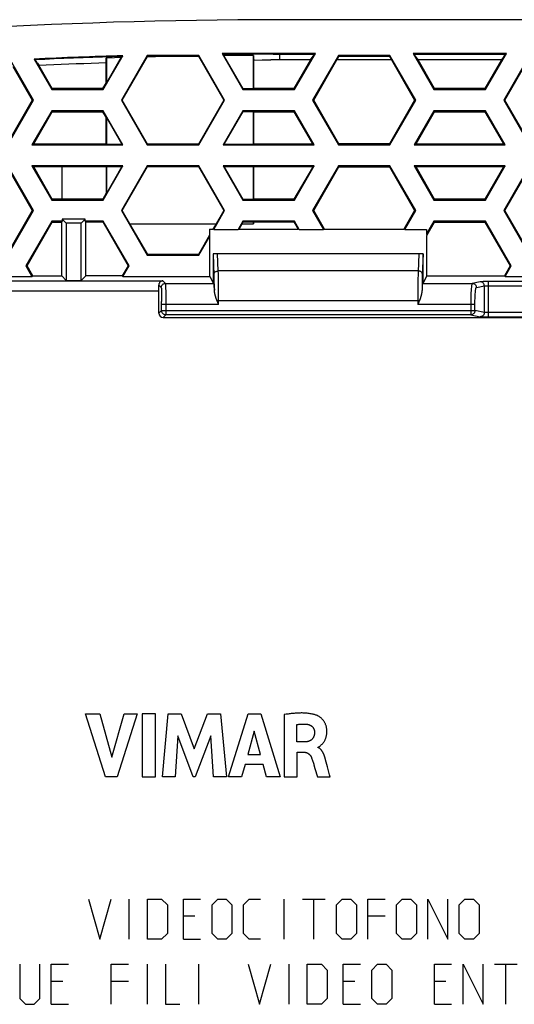
# Model space of a CAD drawing. Units: millimetres. Extents: x -116 to 24, y -120 to 24.
# Drawn here: x -85 to -62, y -23 to 24 of the extents above; entities that cross this region are included whole.
import ezdxf

# ---------------------------------------------------------------- set-up
doc = ezdxf.new("R2010")
doc.units = ezdxf.units.MM
doc.header["$LTSCALE"] = 16.335
doc.layers.add('COMPONENTI_DI_ASSIEME', color=7, linetype='CONTINUOUS')

msp = doc.modelspace()

# ---------------------------------------------------------------- linework, layer by layer
at = {"layer": 'COMPONENTI_DI_ASSIEME', "color": 7, "linetype": 'CONTINUOUS'}
for p, q in [((-19.353, 24.149), (-72.887, 24.149)), ((-75.614, 22.534), (-74.627, 20.824)), ((-75.614, 22.534), (-75.57, 22.501)), ((-71.177, 22.549), (-73.19, 22.548)), ((-72.173, 20.824), (-71.177, 22.549)), ((-71.221, 22.516), (-71.177, 22.549)), ((-66.529, 22.549), (-65.533, 20.824)), ((-66.485, 22.516), (-66.529, 22.549)), ((-62.084, 22.549), (-66.529, 22.549)), ((-63.08, 20.824), (-62.084, 22.549)), ((-62.128, 22.516), (-62.084, 22.549)), ((-84.586, 20.324), (-85.68, 22.219)), ((-84.558, 22.274), (-83.72, 20.824)), ((-84.558, 22.274), (-84.513, 22.242)), ((-81.266, 20.824), (-80.335, 22.437)), ((-81.129, 22.108), (-81.127, 22.177)), ((-81.129, 21.159), (-81.129, 22.108)), ((-80.414, 22.363), (-81.12, 21.14)), ((-81.12, 22.341), (-80.728, 22.354)), ((-81.12, 22.341), (-81.12, 21.14)), ((-80.728, 22.354), (-80.414, 22.363)), ((-79.173, 22.449), (-80.4, 20.324)), ((-80.381, 22.402), (-80.335, 22.437)), ((-80.364, 20.324), (-79.167, 22.397)), ((-79.158, 22.421), (-79.173, 22.449)), ((-76.72, 22.449), (-79.173, 22.449)), ((-79.167, 22.397), (-78.786, 22.406)), ((-78.801, 22.419), (-79.158, 22.421)), ((-78.31, 22.417), (-78.801, 22.419)), ((-78.31, 22.417), (-76.738, 22.417)), ((-76.738, 22.417), (-76.72, 22.449)), ((-76.738, 22.417), (-75.529, 20.324)), ((-75.493, 20.324), (-76.72, 22.449)), ((-74.609, 20.855), (-75.529, 22.449)), ((-74.12, 22.449), (-75.529, 22.449)), ((-74.12, 20.855), (-74.12, 22.449)), ((-74.117, 22.413), (-74.115, 22.37)), ((-74.115, 22.37), (-74.114, 22.32)), ((-74.114, 22.32), (-74.111, 22.232)), ((-74.111, 22.232), (-73.703, 22.233)), ((-74.111, 20.872), (-74.111, 22.232)), ((-73.703, 22.233), (-73.295, 22.234)), ((-71.415, 22.234), (-73.295, 22.234)), ((-71.415, 22.234), (-72.201, 20.872)), ((-70.08, 22.449), (-71.307, 20.324)), ((-71.251, 20.324), (-70.147, 22.234)), ((-67.559, 22.234), (-70.147, 22.234)), ((-70.058, 22.41), (-70.08, 22.449)), ((-67.626, 22.449), (-70.08, 22.449)), ((-70.058, 22.41), (-67.648, 22.41)), ((-67.648, 22.41), (-67.626, 22.449)), ((-66.4, 20.324), (-67.626, 22.449)), ((-67.559, 22.234), (-66.456, 20.324)), ((-65.505, 20.872), (-66.291, 22.234)), ((-62.322, 22.234), (-66.291, 22.234)), ((-62.322, 22.234), (-63.108, 20.872)), ((-60.987, 22.449), (-62.214, 20.324)), ((-62.157, 20.324), (-61.054, 22.234)), ((-85.568, 21.927), (-84.643, 20.324)), ((-83.692, 20.872), (-84.334, 21.986)), ((-81.129, 21.159), (-81.295, 20.872)), ((-81.12, 21.14), (-81.129, 21.159)), ((-83.692, 20.872), (-83.72, 20.824)), ((-83.72, 20.824), (-81.266, 20.824)), ((-81.295, 20.872), (-83.692, 20.872)), ((-81.295, 20.872), (-81.266, 20.824)), ((-74.609, 20.855), (-74.627, 20.824)), ((-74.627, 20.824), (-72.173, 20.824)), ((-74.12, 20.855), (-74.609, 20.855)), ((-74.12, 20.855), (-74.111, 20.872)), ((-72.201, 20.872), (-74.111, 20.872)), ((-72.201, 20.872), (-72.173, 20.824)), ((-65.505, 20.872), (-65.533, 20.824)), ((-65.533, 20.824), (-63.08, 20.824)), ((-63.108, 20.872), (-65.505, 20.872)), ((-63.108, 20.872), (-63.08, 20.824)), ((-84.643, 20.324), (-85.841, 18.247)), ((-85.813, 18.199), (-84.586, 20.324)), ((-84.643, 20.324), (-84.586, 20.324)), ((-80.4, 20.324), (-79.173, 18.199)), ((-80.364, 20.324), (-80.4, 20.324)), ((-79.155, 18.23), (-80.364, 20.324)), ((-75.529, 20.324), (-76.738, 18.23)), ((-76.72, 18.199), (-75.493, 20.324)), ((-75.529, 20.324), (-75.493, 20.324)), ((-71.307, 20.324), (-70.08, 18.199)), ((-71.251, 20.324), (-71.307, 20.324)), ((-70.052, 18.247), (-71.251, 20.324)), ((-66.456, 20.324), (-67.655, 18.247)), ((-67.626, 18.199), (-66.4, 20.324)), ((-66.456, 20.324), (-66.4, 20.324)), ((-62.214, 20.324), (-60.987, 18.199)), ((-62.157, 20.324), (-62.214, 20.324)), ((-60.959, 18.247), (-62.157, 20.324)), ((-83.72, 19.824), (-84.658, 18.199)), ((-84.574, 18.247), (-83.692, 19.775)), ((-83.692, 19.775), (-83.72, 19.824)), ((-81.266, 19.824), (-83.72, 19.824)), ((-83.692, 19.775), (-81.295, 19.775)), ((-81.295, 19.775), (-81.266, 19.824)), ((-81.295, 19.775), (-81.129, 19.488)), ((-80.328, 18.199), (-81.266, 19.824)), ((-74.627, 19.824), (-75.565, 18.199)), ((-75.511, 18.23), (-74.609, 19.792)), ((-74.609, 19.792), (-74.627, 19.824)), ((-72.173, 19.824), (-74.627, 19.824)), ((-74.609, 19.792), (-74.12, 19.792)), ((-74.12, 18.23), (-74.12, 19.792)), ((-74.12, 19.792), (-74.111, 19.775)), ((-74.111, 18.247), (-74.111, 19.775)), ((-74.111, 19.775), (-72.201, 19.775)), ((-72.201, 19.775), (-72.173, 19.824)), ((-72.201, 19.775), (-71.32, 18.247)), ((-71.235, 18.199), (-72.173, 19.824)), ((-65.533, 19.824), (-66.472, 18.199)), ((-66.387, 18.247), (-65.505, 19.775)), ((-65.505, 19.775), (-65.533, 19.824)), ((-63.08, 19.824), (-65.533, 19.824)), ((-65.505, 19.775), (-63.108, 19.775)), ((-63.108, 19.775), (-63.08, 19.824)), ((-63.108, 19.775), (-62.226, 18.247)), ((-62.142, 18.199), (-63.08, 19.824)), ((-81.12, 19.507), (-81.129, 19.488)), ((-81.129, 18.247), (-81.129, 19.488)), ((-81.12, 19.507), (-81.12, 18.23)), ((-81.12, 19.507), (-80.383, 18.23)), ((-84.574, 18.247), (-84.658, 18.199)), ((-84.658, 18.199), (-80.328, 18.199)), ((-84.574, 18.247), (-81.129, 18.247)), ((-81.12, 18.23), (-81.129, 18.247)), ((-81.12, 18.23), (-80.383, 18.23)), ((-80.383, 18.23), (-80.328, 18.199)), ((-79.155, 18.23), (-79.173, 18.199)), ((-79.173, 18.199), (-76.72, 18.199)), ((-76.738, 18.23), (-79.155, 18.23)), ((-76.738, 18.23), (-76.72, 18.199)), ((-75.511, 18.23), (-75.565, 18.199)), ((-75.565, 18.199), (-71.235, 18.199)), ((-75.511, 18.23), (-74.12, 18.23)), ((-74.12, 18.23), (-74.111, 18.247)), ((-74.111, 18.247), (-71.32, 18.247)), ((-71.32, 18.247), (-71.235, 18.199)), ((-70.052, 18.247), (-70.08, 18.199)), ((-70.08, 18.199), (-67.626, 18.199)), ((-67.655, 18.247), (-70.052, 18.247)), ((-67.655, 18.247), (-67.626, 18.199)), ((-66.387, 18.247), (-66.472, 18.199)), ((-66.472, 18.199), (-62.142, 18.199)), ((-66.387, 18.247), (-62.226, 18.247)), ((-62.226, 18.247), (-62.142, 18.199)), ((-85.841, 17.15), (-84.643, 15.074)), ((-84.586, 15.074), (-85.813, 17.199)), ((-84.658, 17.199), (-83.72, 15.574)), ((-84.574, 17.15), (-84.658, 17.199)), ((-80.328, 17.199), (-84.658, 17.199)), ((-83.692, 15.622), (-84.574, 17.15)), ((-83.22, 17.15), (-84.574, 17.15)), ((-83.22, 15.612), (-83.22, 17.16)), ((-81.124, 17.16), (-83.22, 17.16)), ((-81.266, 15.574), (-80.328, 17.199)), ((-81.12, 17.167), (-81.124, 17.16)), ((-81.124, 17.16), (-81.124, 15.898)), ((-80.383, 17.167), (-81.12, 15.89)), ((-81.12, 17.167), (-81.12, 15.89)), ((-81.12, 17.167), (-80.383, 17.167)), ((-79.173, 17.199), (-80.4, 15.074)), ((-80.383, 17.167), (-80.328, 17.199)), ((-80.364, 15.074), (-79.155, 17.167)), ((-79.155, 17.167), (-79.173, 17.199)), ((-76.72, 17.199), (-79.173, 17.199)), ((-79.155, 17.167), (-76.738, 17.167)), ((-76.738, 17.167), (-76.72, 17.199)), ((-76.738, 17.167), (-75.529, 15.074)), ((-75.493, 15.074), (-76.72, 17.199)), ((-75.565, 17.199), (-74.627, 15.574)), ((-75.511, 17.167), (-75.565, 17.199)), ((-71.235, 17.199), (-75.565, 17.199)), ((-74.609, 15.605), (-75.511, 17.167)), ((-75.511, 17.167), (-74.12, 17.167)), ((-74.12, 15.605), (-74.12, 17.167)), ((-74.12, 17.167), (-74.117, 17.16)), ((-74.117, 17.16), (-74.117, 15.612)), ((-71.32, 17.16), (-74.117, 17.16)), ((-71.32, 17.128), (-72.195, 15.612)), ((-72.173, 15.574), (-71.235, 17.199)), ((-71.32, 17.16), (-71.32, 17.128)), ((-71.315, 17.152), (-71.235, 17.199)), ((-70.08, 17.199), (-71.307, 15.074)), ((-71.251, 15.074), (-70.052, 17.15)), ((-70.052, 17.15), (-70.08, 17.199)), ((-67.626, 17.199), (-70.08, 17.199)), ((-70.052, 17.15), (-67.655, 17.15)), ((-67.655, 17.15), (-67.626, 17.199)), ((-67.655, 17.15), (-66.456, 15.074)), ((-66.4, 15.074), (-67.626, 17.199)), ((-66.472, 17.199), (-65.533, 15.574)), ((-66.387, 17.15), (-66.472, 17.199)), ((-62.142, 17.199), (-66.472, 17.199)), ((-65.505, 15.622), (-66.387, 17.15)), ((-62.226, 17.15), (-66.387, 17.15)), ((-62.226, 17.15), (-63.108, 15.622)), ((-63.08, 15.574), (-62.142, 17.199)), ((-62.226, 17.15), (-62.142, 17.199)), ((-60.987, 17.199), (-62.214, 15.074)), ((-62.157, 15.074), (-60.959, 17.15)), ((-83.692, 15.622), (-83.72, 15.574)), ((-83.72, 15.574), (-81.266, 15.574)), ((-83.22, 15.622), (-83.692, 15.622)), ((-81.288, 15.612), (-83.22, 15.612)), ((-81.124, 15.898), (-81.288, 15.612)), ((-81.288, 15.612), (-81.266, 15.574)), ((-81.12, 15.89), (-81.124, 15.898)), ((-74.609, 15.605), (-74.627, 15.574)), ((-74.627, 15.574), (-72.173, 15.574)), ((-74.12, 15.605), (-74.609, 15.605)), ((-74.12, 15.605), (-74.117, 15.612)), ((-72.195, 15.612), (-74.117, 15.612)), ((-72.195, 15.612), (-72.173, 15.574)), ((-65.505, 15.622), (-65.533, 15.574)), ((-65.533, 15.574), (-63.08, 15.574)), ((-63.108, 15.622), (-65.505, 15.622)), ((-63.108, 15.622), (-63.08, 15.574)), ((-84.643, 15.074), (-85.841, 12.997)), ((-85.813, 12.949), (-84.586, 15.074)), ((-84.643, 15.074), (-84.586, 15.074)), ((-80.4, 15.074), (-79.173, 12.949)), ((-80.364, 15.074), (-80.4, 15.074)), ((-80.003, 14.449), (-80.364, 15.074)), ((-76.01, 14.178), (-75.493, 15.074)), ((-75.529, 15.074), (-75.89, 14.449)), ((-75.529, 15.074), (-75.493, 15.074)), ((-71.307, 15.074), (-70.79, 14.178)), ((-71.251, 15.074), (-71.307, 15.074)), ((-70.74, 14.19), (-71.251, 15.074)), ((-66.456, 15.074), (-66.966, 14.19)), ((-66.917, 14.178), (-66.4, 15.074)), ((-66.456, 15.074), (-66.4, 15.074)), ((-62.214, 15.074), (-60.987, 12.949)), ((-62.157, 15.074), (-62.214, 15.074)), ((-60.959, 12.997), (-62.157, 15.074)), ((-83.72, 14.574), (-84.947, 12.449)), ((-84.89, 12.449), (-83.692, 14.525)), ((-83.692, 14.525), (-83.72, 14.574)), ((-83.22, 14.574), (-83.72, 14.574)), ((-83.692, 14.525), (-83.245, 14.525)), ((-83.245, 14.525), (-83.22, 14.574)), ((-83.245, 11.973), (-83.245, 14.525)), ((-83.22, 14.673), (-83.22, 14.574)), ((-83.22, 14.673), (-83.028, 14.481)), ((-82.12, 14.673), (-83.22, 14.673)), ((-82.12, 14.673), (-82.312, 14.481)), ((-82.12, 14.574), (-82.12, 14.673)), ((-82.12, 14.574), (-82.101, 14.535)), ((-81.266, 14.574), (-82.12, 14.574)), ((-82.101, 11.968), (-82.101, 14.535)), ((-82.101, 14.535), (-81.288, 14.535)), ((-81.288, 14.535), (-81.266, 14.574)), ((-81.288, 14.535), (-80.084, 12.449)), ((-80.039, 12.449), (-81.266, 14.574)), ((-74.627, 14.574), (-74.855, 14.178)), ((-74.663, 14.449), (-74.609, 14.542)), ((-74.609, 14.542), (-74.627, 14.574)), ((-72.173, 14.574), (-74.627, 14.574)), ((-74.609, 14.542), (-74.12, 14.542)), ((-74.12, 14.449), (-74.12, 14.542)), ((-74.117, 14.535), (-74.117, 14.449)), ((-74.117, 14.535), (-72.195, 14.535)), ((-72.195, 14.535), (-72.173, 14.574)), ((-72.195, 14.535), (-71.994, 14.187)), ((-71.945, 14.178), (-72.173, 14.574)), ((-65.533, 14.574), (-65.883, 13.968)), ((-65.871, 13.892), (-65.505, 14.525)), ((-65.505, 14.525), (-65.533, 14.574)), ((-63.08, 14.574), (-65.533, 14.574)), ((-65.505, 14.525), (-63.108, 14.525)), ((-63.108, 14.525), (-63.08, 14.574)), ((-63.108, 14.525), (-61.909, 12.449)), ((-61.853, 12.449), (-63.08, 14.574)), ((-83.028, 14.481), (-83.028, 11.757)), ((-82.312, 14.481), (-83.028, 14.481)), ((-82.312, 11.757), (-82.312, 14.481)), ((-80.003, 14.449), (-75.89, 14.449)), ((-79.151, 12.987), (-79.995, 14.449)), ((-76.207, 14.187), (-76.207, 13.914)), ((-76.207, 14.187), (-76.049, 14.187)), ((-75.898, 14.449), (-76.049, 14.187)), ((-76.01, 14.178), (-76.049, 14.187)), ((-76.01, 14.178), (-74.855, 14.178)), ((-74.855, 14.178), (-74.805, 14.187)), ((-74.805, 14.187), (-74.655, 14.449)), ((-74.805, 14.187), (-71.994, 14.187)), ((-74.663, 14.449), (-74.12, 14.449)), ((-71.945, 14.178), (-71.994, 14.187)), ((-71.945, 14.178), (-70.79, 14.178)), ((-70.79, 14.178), (-70.74, 14.19)), ((-70.74, 14.19), (-66.966, 14.19)), ((-66.917, 14.178), (-66.966, 14.19)), ((-66.917, 14.178), (-65.883, 14.178)), ((-65.883, 14.178), (-65.883, 13.968)), ((-76.207, 13.914), (-76.742, 12.987)), ((-76.72, 12.949), (-76.197, 13.853)), ((-76.197, 13.853), (-76.207, 13.914)), ((-76.197, 11.949), (-76.197, 13.853)), ((-65.883, 13.968), (-65.871, 13.892)), ((-65.871, 11.973), (-65.871, 13.892)), ((-79.151, 12.987), (-79.173, 12.949)), ((-79.173, 12.949), (-76.72, 12.949)), ((-76.742, 12.987), (-79.151, 12.987)), ((-76.742, 12.987), (-76.72, 12.949)), ((-76.04, 13.021), (-76.04, 11.634)), ((-66.04, 13.021), (-76.04, 13.021)), ((-66.04, 11.634), (-66.04, 13.021)), ((-84.947, 12.449), (-84.658, 11.949)), ((-84.89, 12.449), (-84.947, 12.449)), ((-84.616, 11.973), (-84.89, 12.449)), ((-80.084, 12.449), (-80.361, 11.968)), ((-80.328, 11.949), (-80.039, 12.449)), ((-80.084, 12.449), (-80.039, 12.449)), ((-61.909, 12.449), (-62.184, 11.973)), ((-62.142, 11.949), (-61.853, 12.449)), ((-61.909, 12.449), (-61.853, 12.449)), ((-89.421, 11.949), (-84.658, 11.949)), ((-84.658, 11.949), (-84.616, 11.973)), ((-84.616, 11.973), (-83.245, 11.973)), ((-83.028, 11.757), (-83.245, 11.973)), ((-83.028, 11.757), (-82.312, 11.757)), ((-82.101, 11.968), (-82.312, 11.757)), ((-80.361, 11.968), (-82.101, 11.968)), ((-80.361, 11.968), (-80.328, 11.949)), ((-80.328, 11.949), (-76.197, 11.949)), ((-76.197, 11.949), (-76.04, 11.634)), ((-65.871, 11.973), (-66.04, 11.634)), ((-65.871, 11.973), (-62.184, 11.973)), ((-62.184, 11.973), (-62.142, 11.949)), ((-62.142, 11.949), (-57.378, 11.949)), ((-78.62, 10.193), (-78.62, 11.239)), ((-76.04, 11.634), (-76.005, 11.617)), ((-66.04, 11.634), (-66.076, 11.617)), ((-78.42, 9.993), (-13.82, 9.993))]:
    msp.add_line(p, q, dxfattribs=at)
at = {"layer": 'COMPONENTI_DI_ASSIEME', "color": 253, "linetype": 'CONTINUOUS'}
for p, q in [((-73.185, 22.515), (-71.221, 22.516)), ((-72.887, 22.549), (-72.887, 22.234)), ((-66.485, 22.516), (-62.128, 22.516)), ((-75.993, 11.982), (-76.029, 13.021)), ((-75.796, 12.206), (-75.824, 13.021)), ((-66.256, 13.021), (-66.286, 12.162)), ((-66.051, 13.021), (-66.087, 11.985)), ((-75.792, 12.068), (-75.796, 12.206)), ((-66.285, 12.206), (-75.796, 12.206)), ((-89.711, 11.739), (-78.429, 11.739)), ((-78.306, 11.617), (-78.429, 11.739)), ((-75.989, 11.849), (-75.993, 11.982)), ((-75.986, 11.7), (-75.989, 11.849)), ((-75.788, 11.918), (-75.792, 12.068)), ((-75.784, 11.686), (-75.788, 11.918)), ((-66.294, 11.841), (-66.297, 11.653)), ((-66.29, 12.012), (-66.294, 11.841)), ((-66.286, 12.162), (-66.29, 12.012)), ((-66.091, 11.847), (-66.095, 11.692)), ((-66.087, 11.985), (-66.091, 11.847)), ((-78.62, 11.239), (-89.711, 11.239)), ((-78.622, 11.532), (-78.506, 11.417)), ((-78.498, 11.267), (-78.497, 11.177)), ((-78.306, 11.617), (-76.005, 11.617)), ((-78.299, 11.477), (-78.298, 11.377)), ((-78.298, 11.377), (-78.296, 11.254)), ((-78.296, 11.254), (-78.294, 11.112)), ((-75.983, 11.533), (-75.986, 11.7)), ((-75.979, 11.294), (-75.983, 11.533)), ((-75.78, 11.428), (-75.784, 11.686)), ((-75.778, 11.16), (-75.78, 11.428)), ((-66.3, 11.391), (-66.302, 11.073)), ((-66.297, 11.653), (-66.3, 11.391)), ((-66.098, 11.524), (-66.101, 11.294)), ((-66.095, 11.692), (-66.098, 11.524)), ((-66.076, 11.617), (-63.716, 11.617)), ((-63.335, 11.692), (-63.716, 11.617)), ((-63.517, 11.417), (-63.136, 11.492)), ((-63.192, 11.697), (-63.247, 11.696)), ((-63.126, 11.698), (-63.192, 11.697)), ((-63.136, 10.231), (-63.136, 11.492)), ((-63.015, 11.699), (-63.126, 11.698)), ((-63.049, 11.498), (-63.014, 11.498)), ((-29.264, 11.699), (-63.015, 11.699)), ((-63.014, 11.498), (-62.976, 11.499)), ((-62.976, 11.499), (-62.937, 11.499)), ((-62.937, 10.025), (-62.937, 11.699)), ((-62.937, 11.499), (-29.284, 11.499)), ((-78.497, 11.177), (-78.495, 11.071)), ((-78.495, 11.071), (-78.494, 10.952)), ((-78.494, 10.952), (-78.493, 10.755)), ((-78.294, 11.112), (-78.293, 10.873)), ((-78.293, 10.873), (-78.293, 10.617)), ((-66.226, 10.792), (-75.854, 10.792)), ((-75.777, 10.849), (-75.778, 11.16)), ((-75.777, 10.617), (-75.777, 10.849)), ((-66.302, 11.073), (-66.303, 10.617)), ((-78.493, 10.321), (-78.62, 10.193)), ((-78.493, 10.321), (-78.493, 10.755)), ((-75.777, 10.617), (-78.493, 10.617)), ((-78.493, 10.321), (-63.585, 10.321)), ((-78.293, 10.617), (-78.293, 10.121)), ((-63.585, 10.617), (-66.303, 10.617)), ((-63.136, 10.231), (-63.585, 10.321)), ((-78.42, 9.993), (-78.293, 10.121)), ((-63.785, 10.121), (-78.293, 10.121)), ((-63.785, 10.121), (-63.335, 10.031)), ((-63.16, 10.026), (-63.09, 10.025)), ((-63.09, 10.025), (-62.976, 10.025)), ((-62.957, 10.225), (-62.995, 10.225)), ((-62.976, 10.025), (-29.225, 10.025)), ((-29.303, 10.225), (-62.957, 10.225)), ((-81.164, -11.846), (-82.115, -8.846)), ((-82.115, -8.846), (-81.435, -8.846)), ((-81.435, -8.846), (-80.863, -10.911)), ((-80.863, -10.911), (-80.273, -8.846)), ((-79.648, -8.846), (-80.612, -11.846)), ((-80.273, -8.846), (-79.648, -8.846)), ((-79.415, -8.846), (-79.415, -11.846)), ((-78.789, -8.846), (-79.415, -8.846)), ((-78.789, -11.846), (-78.789, -8.846)), ((-78.452, -11.846), (-78.181, -8.846)), ((-78.181, -8.846), (-77.556, -8.846)), ((-77.556, -8.846), (-76.936, -10.511)), ((-76.936, -10.511), (-76.31, -8.846)), ((-76.31, -8.846), (-75.691, -8.846)), ((-75.691, -8.846), (-75.41, -11.846)), ((-75.312, -11.846), (-74.371, -8.846)), ((-74.371, -8.846), (-73.765, -8.846)), ((-73.765, -8.846), (-72.845, -11.846)), ((-72.566, -8.867), (-72.661, -8.881)), ((-72.661, -8.881), (-72.661, -11.846)), ((-72.058, -10.18), (-72.058, -9.357)), ((-74.08, -9.67), (-74.392, -10.783)), ((-73.792, -10.783), (-74.08, -9.67)), ((-77.718, -9.887), (-77.853, -11.846)), ((-76.984, -11.846), (-77.718, -9.887)), ((-76.151, -9.895), (-76.896, -11.846)), ((-76.023, -11.846), (-76.151, -9.895)), ((-71.7, -10.18), (-72.058, -10.18)), ((-72.037, -11.846), (-72.037, -10.672)), ((-72.037, -10.672), (-71.702, -10.672)), ((-71.051, -10.445), (-71.051, -10.428)), ((-74.392, -10.783), (-73.792, -10.783)), ((-70.661, -11.142), (-70.709, -10.964)), ((-70.604, -11.359), (-70.661, -11.142)), ((-74.52, -11.247), (-74.692, -11.846)), ((-73.667, -11.247), (-74.52, -11.247)), ((-73.505, -11.846), (-73.667, -11.247)), ((-71.244, -11.273), (-71.196, -11.443)), ((-70.505, -11.738), (-70.604, -11.359)), ((-80.612, -11.846), (-81.164, -11.846)), ((-79.415, -11.846), (-78.789, -11.846)), ((-77.853, -11.846), (-78.452, -11.846)), ((-76.896, -11.846), (-76.984, -11.846)), ((-75.41, -11.846), (-76.023, -11.846)), ((-74.692, -11.846), (-75.312, -11.846)), ((-72.845, -11.846), (-73.505, -11.846)), ((-72.661, -11.846), (-72.037, -11.846)), ((-71.108, -11.745), (-71.078, -11.846)), ((-71.078, -11.846), (-70.476, -11.846)), ((-70.476, -11.846), (-70.505, -11.738)), ((-81.972, -17.651), (-81.43, -19.551)), ((-81.43, -19.551), (-80.887, -17.651)), ((-80.027, -19.551), (-80.027, -17.651)), ((-79.168, -19.551), (-79.168, -17.651)), ((-79.168, -17.651), (-78.489, -17.651)), ((-78.489, -17.651), (-78.218, -17.923)), ((-77.449, -19.551), (-77.449, -17.651)), ((-77.449, -17.651), (-76.634, -17.651)), ((-76.092, -17.923), (-75.82, -17.651)), ((-75.82, -17.651), (-75.413, -17.651)), ((-75.413, -17.651), (-75.142, -17.923)), ((-74.599, -17.923), (-74.327, -17.651)), ((-74.327, -17.651), (-73.784, -17.651)), ((-72.653, -19.551), (-72.653, -17.651)), ((-71.794, -17.651), (-70.708, -17.651)), ((-71.251, -19.551), (-71.251, -17.651)), ((-70.165, -17.923), (-69.894, -17.651)), ((-69.894, -17.651), (-69.487, -17.651)), ((-69.487, -17.651), (-69.215, -17.923)), ((-68.672, -19.551), (-68.672, -17.651)), ((-68.672, -17.651), (-67.858, -17.651)), ((-67.315, -17.923), (-67.044, -17.651)), ((-67.044, -17.651), (-66.637, -17.651)), ((-66.637, -17.651), (-66.365, -17.923)), ((-65.822, -19.551), (-65.822, -17.651)), ((-65.822, -17.651), (-64.872, -19.551)), ((-64.872, -19.551), (-64.872, -17.651)), ((-64.33, -17.923), (-64.058, -17.651)), ((-64.058, -17.651), (-63.651, -17.651)), ((-63.651, -17.651), (-63.38, -17.923)), ((-78.218, -17.923), (-78.218, -19.28)), ((-76.092, -19.28), (-76.092, -17.923)), ((-75.142, -17.923), (-75.142, -19.28)), ((-74.599, -19.28), (-74.599, -17.923)), ((-70.165, -19.28), (-70.165, -17.923)), ((-69.215, -17.923), (-69.215, -19.28)), ((-67.315, -19.28), (-67.315, -17.923)), ((-66.365, -17.923), (-66.365, -19.28)), ((-64.33, -19.28), (-64.33, -17.923)), ((-63.38, -17.923), (-63.38, -19.28)), ((-76.906, -18.466), (-77.449, -18.466)), ((-67.858, -18.466), (-68.672, -18.466)), ((-78.489, -19.551), (-79.168, -19.551)), ((-78.218, -19.28), (-78.489, -19.551)), ((-77.449, -19.551), (-76.634, -19.551)), ((-75.82, -19.551), (-76.092, -19.28)), ((-75.413, -19.551), (-75.82, -19.551)), ((-75.142, -19.28), (-75.413, -19.551)), ((-74.327, -19.551), (-74.599, -19.28)), ((-73.784, -19.551), (-74.327, -19.551)), ((-69.894, -19.551), (-70.165, -19.28)), ((-69.487, -19.551), (-69.894, -19.551)), ((-69.215, -19.28), (-69.487, -19.551)), ((-67.044, -19.551), (-67.315, -19.28)), ((-66.637, -19.551), (-67.044, -19.551)), ((-66.365, -19.28), (-66.637, -19.551)), ((-64.058, -19.551), (-64.33, -19.28)), ((-63.651, -19.551), (-64.058, -19.551)), ((-63.38, -19.28), (-63.651, -19.551)), ((-85.23, -20.751), (-85.23, -22.38)), ((-84.28, -22.38), (-84.28, -20.751)), ((-83.737, -22.651), (-83.737, -20.751)), ((-83.737, -20.751), (-82.922, -20.751)), ((-80.887, -22.651), (-80.887, -20.751)), ((-80.887, -20.751), (-80.072, -20.751)), ((-79.168, -22.651), (-79.168, -20.751)), ((-78.308, -20.751), (-78.308, -22.651)), ((-76.725, -22.651), (-76.725, -20.751)), ((-74.372, -20.751), (-73.83, -22.651)), ((-73.83, -22.651), (-73.287, -20.751)), ((-72.427, -22.651), (-72.427, -20.751)), ((-71.568, -22.651), (-71.568, -20.751)), ((-71.568, -20.751), (-70.889, -20.751)), ((-70.889, -20.751), (-70.618, -21.023)), ((-70.618, -21.023), (-70.618, -22.38)), ((-69.849, -22.651), (-69.849, -20.751)), ((-69.849, -20.751), (-69.034, -20.751)), ((-68.492, -21.023), (-68.22, -20.751)), ((-68.492, -22.38), (-68.492, -21.023)), ((-68.22, -20.751), (-67.813, -20.751)), ((-67.813, -20.751), (-67.542, -21.023)), ((-67.542, -21.023), (-67.542, -22.38)), ((-65.506, -22.651), (-65.506, -20.751)), ((-65.506, -20.751), (-64.692, -20.751)), ((-64.149, -22.651), (-64.149, -20.751)), ((-64.149, -20.751), (-63.199, -22.651)), ((-63.199, -22.651), (-63.199, -20.751)), ((-62.656, -20.751), (-61.57, -20.751)), ((-62.113, -22.651), (-62.113, -20.751)), ((-83.194, -21.566), (-83.737, -21.566)), ((-80.072, -21.566), (-80.887, -21.566)), ((-69.306, -21.566), (-69.849, -21.566)), ((-64.963, -21.566), (-65.506, -21.566)), ((-85.23, -22.38), (-84.958, -22.651)), ((-84.551, -22.651), (-84.28, -22.38)), ((-70.618, -22.38), (-70.889, -22.651)), ((-68.22, -22.651), (-68.492, -22.38)), ((-67.542, -22.38), (-67.813, -22.651)), ((-84.958, -22.651), (-84.551, -22.651)), ((-83.737, -22.651), (-82.922, -22.651)), ((-78.308, -22.651), (-77.63, -22.651)), ((-70.889, -22.651), (-71.568, -22.651)), ((-69.849, -22.651), (-69.034, -22.651)), ((-67.813, -22.651), (-68.22, -22.651)), ((-65.506, -22.651), (-64.692, -22.651))]:
    msp.add_line(p, q, dxfattribs=at)
at = {"layer": 'COMPONENTI_DI_ASSIEME', "color": 7, "linetype": 'CONTINUOUS'}
for points in [[(-73.19, 22.548), (-73.493, 22.548), (-73.796, 22.547), (-74.099, 22.546), (-74.402, 22.544), (-74.705, 22.542), (-75.008, 22.539), (-75.311, 22.537), (-75.614, 22.534)], [(-75.57, 22.501), (-75.567, 22.499), (-75.564, 22.495), (-75.56, 22.491), (-75.556, 22.486), (-75.551, 22.481), (-75.546, 22.474), (-75.54, 22.466), (-75.534, 22.458), (-75.527, 22.449)], [(-84.513, 22.242), (-84.505, 22.235), (-84.495, 22.223), (-84.481, 22.205), (-84.464, 22.182), (-84.444, 22.153), (-84.421, 22.119), (-84.395, 22.08), (-84.366, 22.036), (-84.334, 21.986)], [(-84.334, 21.986), (-83.978, 22.001), (-83.622, 22.017), (-83.266, 22.031), (-82.91, 22.045), (-82.554, 22.059), (-82.198, 22.072), (-81.841, 22.085), (-81.485, 22.097), (-81.129, 22.108)], [(-81.127, 22.177), (-81.125, 22.236), (-81.124, 22.262), (-81.123, 22.286), (-81.122, 22.307), (-81.121, 22.325), (-81.12, 22.341)], [(-80.414, 22.363), (-80.409, 22.37), (-80.404, 22.376), (-80.4, 22.381), (-80.396, 22.386), (-80.392, 22.39), (-80.389, 22.394), (-80.386, 22.397), (-80.383, 22.4), (-80.381, 22.402)], [(-79.158, 22.421), (-79.158, 22.419), (-79.159, 22.417), (-79.16, 22.414), (-79.161, 22.412), (-79.162, 22.409), (-79.163, 22.406), (-79.164, 22.404), (-79.165, 22.4), (-79.167, 22.397)], [(-78.786, 22.406), (-78.406, 22.415), (-78.31, 22.417)], [(-74.119, 22.449), (-74.118, 22.432), (-74.117, 22.413)], [(-78.429, 11.739), (-78.46, 11.736), (-78.488, 11.728), (-78.513, 11.717), (-78.535, 11.703), (-78.554, 11.688), (-78.571, 11.671), (-78.586, 11.652), (-78.598, 11.632), (-78.608, 11.61), (-78.615, 11.586), (-78.62, 11.56), (-78.622, 11.532)], [(-76.005, 11.617), (-76.002, 11.613), (-76, 11.605), (-75.998, 11.593), (-75.995, 11.576), (-75.993, 11.554), (-75.991, 11.529), (-75.989, 11.499), (-75.987, 11.466), (-75.985, 11.428), (-75.983, 11.387), (-75.981, 11.342), (-75.979, 11.294)], [(-75.854, 10.792), (-75.858, 10.802), (-75.862, 10.811), (-75.866, 10.821), (-75.87, 10.831), (-75.874, 10.841), (-75.878, 10.852), (-75.882, 10.863), (-75.886, 10.874), (-75.89, 10.885), (-75.893, 10.897), (-75.897, 10.909), (-75.901, 10.921), (-75.905, 10.933), (-75.909, 10.945), (-75.913, 10.958), (-75.917, 10.971), (-75.921, 10.984), (-75.925, 10.998), (-75.928, 11.011), (-75.932, 11.025), (-75.936, 11.04), (-75.94, 11.054), (-75.944, 11.069), (-75.947, 11.084), (-75.951, 11.1), (-75.954, 11.116), (-75.958, 11.132), (-75.961, 11.149), (-75.965, 11.166), (-75.968, 11.184), (-75.97, 11.201), (-75.973, 11.219), (-75.975, 11.238), (-75.977, 11.256), (-75.978, 11.275), (-75.979, 11.294)], [(-66.101, 11.294), (-66.102, 11.274), (-66.103, 11.255), (-66.105, 11.236), (-66.107, 11.217), (-66.11, 11.199), (-66.113, 11.18), (-66.116, 11.163), (-66.12, 11.145), (-66.123, 11.129), (-66.127, 11.112), (-66.13, 11.096), (-66.134, 11.08), (-66.138, 11.065), (-66.141, 11.05), (-66.145, 11.036), (-66.149, 11.021), (-66.153, 11.008), (-66.157, 10.994), (-66.16, 10.981), (-66.164, 10.968), (-66.168, 10.955), (-66.172, 10.942), (-66.176, 10.93), (-66.18, 10.918), (-66.184, 10.906), (-66.188, 10.894), (-66.191, 10.883), (-66.195, 10.872), (-66.199, 10.861), (-66.203, 10.85), (-66.207, 10.84), (-66.211, 10.83), (-66.214, 10.82), (-66.218, 10.811), (-66.222, 10.801), (-66.226, 10.792)], [(-66.076, 11.617), (-66.078, 11.613), (-66.08, 11.605), (-66.083, 11.593), (-66.085, 11.576), (-66.087, 11.554), (-66.089, 11.529), (-66.091, 11.499), (-66.093, 11.466), (-66.095, 11.428), (-66.097, 11.387), (-66.099, 11.342), (-66.101, 11.294)], [(-75.777, 10.617), (-75.817, 10.706), (-75.83, 10.735), (-75.842, 10.764), (-75.854, 10.792)], [(-66.226, 10.792), (-66.238, 10.764), (-66.251, 10.735)], [(-66.251, 10.735), (-66.276, 10.676), (-66.303, 10.617)]]:
    msp.add_lwpolyline(points, dxfattribs=at)
at = {"layer": 'COMPONENTI_DI_ASSIEME', "color": 253, "linetype": 'CONTINUOUS'}
for points in [[(-73.185, 22.515), (-73.483, 22.515), (-73.781, 22.514), (-74.079, 22.513), (-74.378, 22.511), (-74.676, 22.509), (-74.974, 22.507), (-75.272, 22.504), (-75.57, 22.501)], [(-80.381, 22.402), (-80.84, 22.387), (-81.299, 22.372), (-81.758, 22.356), (-82.218, 22.339), (-82.677, 22.321), (-83.136, 22.303), (-83.595, 22.283), (-84.054, 22.263), (-84.513, 22.242)], [(-75.995, 12.065), (-75.993, 12.083), (-75.988, 12.101), (-75.979, 12.118), (-75.967, 12.135), (-75.952, 12.15), (-75.935, 12.164), (-75.916, 12.176), (-75.894, 12.186), (-75.871, 12.195), (-75.846, 12.201), (-75.821, 12.205), (-75.796, 12.206)], [(-66.085, 12.065), (-66.087, 12.083), (-66.093, 12.101), (-66.101, 12.118), (-66.113, 12.135), (-66.128, 12.15), (-66.145, 12.164), (-66.165, 12.176), (-66.186, 12.186), (-66.209, 12.195), (-66.234, 12.201), (-66.259, 12.205), (-66.285, 12.206)], [(-78.506, 11.417), (-78.505, 11.442), (-78.5, 11.468), (-78.491, 11.492), (-78.48, 11.515), (-78.467, 11.536), (-78.45, 11.556), (-78.43, 11.573), (-78.409, 11.588), (-78.385, 11.6), (-78.36, 11.609), (-78.333, 11.615), (-78.306, 11.617)], [(-78.506, 11.417), (-78.505, 11.412), (-78.504, 11.402), (-78.503, 11.386), (-78.502, 11.364), (-78.5, 11.337), (-78.499, 11.305), (-78.498, 11.267)], [(-78.306, 11.617), (-78.305, 11.611), (-78.304, 11.599), (-78.303, 11.579), (-78.302, 11.552), (-78.301, 11.518), (-78.299, 11.477)], [(-63.716, 11.617), (-63.722, 11.611), (-63.728, 11.599), (-63.734, 11.579), (-63.739, 11.552), (-63.745, 11.517), (-63.75, 11.477), (-63.755, 11.429), (-63.76, 11.376), (-63.765, 11.317), (-63.769, 11.253), (-63.772, 11.184), (-63.775, 11.111), (-63.778, 11.034), (-63.78, 10.955), (-63.782, 10.872), (-63.783, 10.788), (-63.784, 10.703), (-63.785, 10.121)], [(-63.716, 11.617), (-63.69, 11.615), (-63.665, 11.61), (-63.641, 11.602), (-63.618, 11.591), (-63.597, 11.577), (-63.577, 11.56), (-63.56, 11.541), (-63.545, 11.519), (-63.533, 11.495), (-63.524, 11.47), (-63.518, 11.444), (-63.517, 11.417)], [(-63.585, 10.321), (-63.585, 10.686), (-63.584, 10.755), (-63.583, 10.821), (-63.581, 10.887), (-63.579, 10.951), (-63.576, 11.013), (-63.573, 11.071), (-63.569, 11.126), (-63.565, 11.177), (-63.561, 11.224), (-63.556, 11.266), (-63.551, 11.304), (-63.546, 11.337), (-63.54, 11.364), (-63.534, 11.386), (-63.529, 11.402), (-63.523, 11.412), (-63.517, 11.417)], [(-63.247, 11.696), (-63.271, 11.696), (-63.291, 11.695), (-63.308, 11.694), (-63.321, 11.694), (-63.33, 11.693), (-63.335, 11.692)], [(-63.136, 11.492), (-63.138, 11.519), (-63.143, 11.544), (-63.151, 11.569), (-63.163, 11.592), (-63.177, 11.614), (-63.195, 11.634), (-63.214, 11.651), (-63.236, 11.666), (-63.259, 11.677), (-63.284, 11.686), (-63.309, 11.691), (-63.335, 11.692)], [(-63.136, 11.492), (-63.133, 11.493), (-63.129, 11.494), (-63.122, 11.495), (-63.114, 11.495), (-63.104, 11.496), (-63.092, 11.496), (-63.079, 11.497), (-63.064, 11.497), (-63.049, 11.498)], [(-78.293, 10.121), (-78.319, 10.122), (-78.344, 10.127), (-78.369, 10.136), (-78.393, 10.147), (-78.414, 10.162), (-78.434, 10.179), (-78.451, 10.199), (-78.466, 10.221), (-78.477, 10.244), (-78.486, 10.269), (-78.491, 10.295), (-78.493, 10.321)], [(-63.585, 10.321), (-63.587, 10.295), (-63.592, 10.269), (-63.601, 10.244), (-63.612, 10.221), (-63.627, 10.199), (-63.644, 10.179), (-63.663, 10.162), (-63.685, 10.148), (-63.708, 10.136), (-63.733, 10.128), (-63.759, 10.122), (-63.785, 10.121)], [(-63.136, 10.231), (-63.138, 10.205), (-63.143, 10.179), (-63.151, 10.155), (-63.163, 10.131), (-63.177, 10.109), (-63.195, 10.09), (-63.214, 10.072), (-63.236, 10.058), (-63.259, 10.046), (-63.284, 10.038), (-63.309, 10.033), (-63.335, 10.031)], [(-63.335, 10.031), (-63.33, 10.03), (-63.321, 10.03), (-63.308, 10.029), (-63.291, 10.028), (-63.271, 10.028), (-63.247, 10.027), (-63.221, 10.027), (-63.16, 10.026)], [(-62.995, 10.225), (-63.032, 10.225), (-63.049, 10.226), (-63.064, 10.226), (-63.079, 10.227), (-63.092, 10.227), (-63.104, 10.228), (-63.114, 10.228), (-63.122, 10.229), (-63.129, 10.23), (-63.133, 10.23), (-63.136, 10.231)], [(-71.116, -8.913), (-71.147, -8.902), (-71.179, -8.891), (-71.212, -8.882), (-71.244, -8.873), (-71.277, -8.865), (-71.323, -8.855), (-71.37, -8.845), (-71.417, -8.837), (-71.464, -8.83), (-71.511, -8.823), (-71.559, -8.818), (-71.606, -8.814), (-71.654, -8.81), (-71.702, -8.808), (-71.75, -8.806), (-71.798, -8.805), (-71.846, -8.805), (-71.894, -8.806), (-71.942, -8.807), (-71.99, -8.809), (-72.038, -8.811), (-72.086, -8.814), (-72.135, -8.818), (-72.183, -8.822), (-72.231, -8.826), (-72.279, -8.831), (-72.327, -8.836), (-72.375, -8.842), (-72.423, -8.848), (-72.471, -8.854), (-72.566, -8.867)], [(-72.058, -9.357), (-72.035, -9.353), (-72.012, -9.35), (-71.989, -9.346), (-71.965, -9.343), (-71.942, -9.341), (-71.919, -9.338), (-71.895, -9.336), (-71.872, -9.334), (-71.848, -9.332), (-71.825, -9.331), (-71.801, -9.33), (-71.778, -9.33), (-71.755, -9.329), (-71.731, -9.329), (-71.708, -9.33), (-71.684, -9.33), (-71.661, -9.331), (-71.637, -9.333), (-71.614, -9.335), (-71.591, -9.337), (-71.568, -9.339)], [(-71.568, -9.339), (-71.556, -9.341), (-71.545, -9.343), (-71.533, -9.345), (-71.522, -9.347), (-71.51, -9.35), (-71.499, -9.353), (-71.488, -9.356), (-71.476, -9.36), (-71.465, -9.364), (-71.454, -9.368), (-71.443, -9.373), (-71.433, -9.377), (-71.422, -9.383), (-71.411, -9.388), (-71.401, -9.394), (-71.391, -9.4), (-71.381, -9.406), (-71.371, -9.413), (-71.362, -9.42), (-71.352, -9.427), (-71.343, -9.434), (-71.334, -9.442), (-71.326, -9.45), (-71.317, -9.459), (-71.309, -9.467), (-71.302, -9.476), (-71.294, -9.486), (-71.287, -9.495), (-71.281, -9.505), (-71.274, -9.514), (-71.268, -9.525), (-71.262, -9.535), (-71.257, -9.545), (-71.251, -9.556), (-71.246, -9.567), (-71.242, -9.578), (-71.238, -9.589), (-71.234, -9.6), (-71.23, -9.611), (-71.227, -9.622), (-71.224, -9.634), (-71.221, -9.645), (-71.219, -9.657), (-71.217, -9.668), (-71.216, -9.68), (-71.215, -9.691), (-71.214, -9.703), (-71.214, -9.714)], [(-71.051, -10.428), (-71.041, -10.426), (-71.031, -10.423), (-71.021, -10.419), (-71.012, -10.415), (-71.003, -10.409), (-70.994, -10.404), (-70.985, -10.397), (-70.976, -10.391), (-70.968, -10.384), (-70.959, -10.377), (-70.939, -10.36), (-70.918, -10.342), (-70.898, -10.325), (-70.879, -10.307), (-70.86, -10.288), (-70.842, -10.27), (-70.825, -10.25), (-70.808, -10.231), (-70.791, -10.208), (-70.774, -10.185), (-70.758, -10.161), (-70.744, -10.137), (-70.73, -10.112), (-70.716, -10.086), (-70.704, -10.06), (-70.693, -10.034), (-70.682, -10.007), (-70.673, -9.98), (-70.664, -9.953), (-70.656, -9.926), (-70.65, -9.898), (-70.644, -9.87), (-70.639, -9.842), (-70.635, -9.814), (-70.631, -9.782), (-70.628, -9.749), (-70.627, -9.717), (-70.627, -9.684), (-70.627, -9.652), (-70.629, -9.619), (-70.632, -9.587), (-70.635, -9.556), (-70.64, -9.525), (-70.646, -9.493), (-70.652, -9.462), (-70.659, -9.435), (-70.667, -9.407), (-70.676, -9.38), (-70.686, -9.354), (-70.697, -9.327), (-70.71, -9.299), (-70.724, -9.271), (-70.739, -9.244), (-70.755, -9.217), (-70.772, -9.191), (-70.79, -9.166), (-70.81, -9.141), (-70.83, -9.117), (-70.849, -9.096), (-70.87, -9.075), (-70.891, -9.055), (-70.913, -9.035), (-70.936, -9.017), (-70.959, -8.999), (-70.983, -8.982), (-71.001, -8.97), (-71.019, -8.959), (-71.038, -8.948), (-71.057, -8.938), (-71.076, -8.929), (-71.096, -8.92), (-71.116, -8.913)], [(-71.214, -9.714), (-71.214, -9.727), (-71.214, -9.74), (-71.215, -9.754), (-71.216, -9.767), (-71.217, -9.78), (-71.219, -9.794), (-71.221, -9.807), (-71.223, -9.82), (-71.225, -9.834), (-71.228, -9.847), (-71.232, -9.86), (-71.235, -9.873), (-71.239, -9.886), (-71.244, -9.899), (-71.248, -9.912), (-71.253, -9.925), (-71.258, -9.937), (-71.264, -9.949), (-71.27, -9.962), (-71.276, -9.973), (-71.283, -9.985), (-71.29, -9.996), (-71.297, -10.007), (-71.305, -10.018), (-71.313, -10.029), (-71.321, -10.039), (-71.33, -10.049), (-71.339, -10.058), (-71.348, -10.067), (-71.358, -10.076), (-71.367, -10.084), (-71.378, -10.092), (-71.388, -10.099), (-71.399, -10.106), (-71.41, -10.112), (-71.421, -10.119), (-71.432, -10.125), (-71.444, -10.13), (-71.456, -10.135), (-71.468, -10.14), (-71.48, -10.145), (-71.493, -10.149), (-71.505, -10.153), (-71.518, -10.156), (-71.531, -10.16), (-71.544, -10.163), (-71.557, -10.165), (-71.57, -10.168), (-71.583, -10.17), (-71.596, -10.172), (-71.609, -10.174), (-71.622, -10.175), (-71.635, -10.177), (-71.648, -10.178), (-71.661, -10.179), (-71.674, -10.179), (-71.687, -10.18), (-71.7, -10.18)], [(-71.702, -10.672), (-71.692, -10.672), (-71.683, -10.672), (-71.674, -10.673), (-71.665, -10.673), (-71.656, -10.674), (-71.646, -10.676), (-71.637, -10.677), (-71.628, -10.679), (-71.618, -10.682), (-71.609, -10.684), (-71.6, -10.687), (-71.591, -10.69), (-71.581, -10.694), (-71.572, -10.698), (-71.563, -10.702), (-71.554, -10.706), (-71.546, -10.711), (-71.537, -10.716), (-71.528, -10.721), (-71.52, -10.727), (-71.512, -10.732), (-71.503, -10.738), (-71.495, -10.744), (-71.487, -10.75), (-71.479, -10.757), (-71.472, -10.764), (-71.464, -10.771), (-71.457, -10.778), (-71.45, -10.785), (-71.442, -10.792), (-71.436, -10.8), (-71.429, -10.808), (-71.422, -10.816), (-71.416, -10.824), (-71.41, -10.832), (-71.404, -10.84), (-71.398, -10.848), (-71.392, -10.857), (-71.387, -10.865), (-71.382, -10.874), (-71.377, -10.883), (-71.372, -10.891), (-71.368, -10.9), (-71.363, -10.909), (-71.359, -10.918), (-71.356, -10.927), (-71.352, -10.936)], [(-70.709, -10.964), (-70.716, -10.941), (-70.722, -10.918), (-70.729, -10.894), (-70.737, -10.871), (-70.741, -10.858), (-70.745, -10.845), (-70.75, -10.832), (-70.755, -10.819), (-70.759, -10.806), (-70.764, -10.793), (-70.77, -10.78), (-70.775, -10.767), (-70.78, -10.754), (-70.786, -10.741), (-70.792, -10.728), (-70.798, -10.715), (-70.804, -10.703), (-70.811, -10.69), (-70.817, -10.678), (-70.824, -10.666), (-70.831, -10.653), (-70.838, -10.641), (-70.846, -10.63), (-70.853, -10.618), (-70.861, -10.607), (-70.869, -10.595), (-70.877, -10.584), (-70.886, -10.574), (-70.894, -10.563), (-70.903, -10.553), (-70.912, -10.543), (-70.921, -10.534), (-70.931, -10.524), (-70.941, -10.515), (-70.951, -10.506), (-70.961, -10.498), (-70.971, -10.49), (-70.982, -10.483), (-70.993, -10.475), (-71.004, -10.468), (-71.015, -10.462), (-71.027, -10.456), (-71.039, -10.45), (-71.051, -10.445)], [(-71.352, -10.936), (-71.337, -10.977), (-71.322, -11.019), (-71.308, -11.061), (-71.295, -11.103), (-71.282, -11.145), (-71.269, -11.188), (-71.256, -11.23), (-71.244, -11.273)], [(-71.196, -11.443), (-71.167, -11.544), (-71.108, -11.745)]]:
    msp.add_lwpolyline(points, dxfattribs=at)
at = {"layer": 'COMPONENTI_DI_ASSIEME', "color": 7, "linetype": 'CONTINUOUS'}
for centre, radius, start, end in [((-72.882, -225.934), 250.083, 90.0012, 97.23395), ((-72.881, -225.926), 248.475, 91.71904, 92.69347)]:
    msp.add_arc(centre, radius, start, end, dxfattribs=at)
for centre, major_axis, ratio, start_param, end_param in [((-72.026, 21.117), (0.809, 1.4), 0.030233, 0.069834, 0.664881), ((-65.681, 21.117), (-0.809, 1.4), 0.030233, -0.664881, -0.069834), ((-62.932, 21.117), (0.809, 1.4), 0.030233, 0.069834, 0.664881), ((-70.826, 21.117), (0.809, 1.4), 0.030233, -0.629931, -0.376248), ((-66.88, 21.117), (-0.809, 1.4), 0.030233, 0.376248, 0.629931), ((-78.629, 11.239), (0, 0.5), 0.017455, -1.570796, -0.944596), ((-78.42, 10.193), (-0.141, -0.141), 0.999695, -0.785246, 0.785246)]:
    msp.add_ellipse(centre, major_axis=major_axis, ratio=ratio, start_param=start_param, end_param=end_param, dxfattribs=at)

doc.saveas('drawing.dxf')
